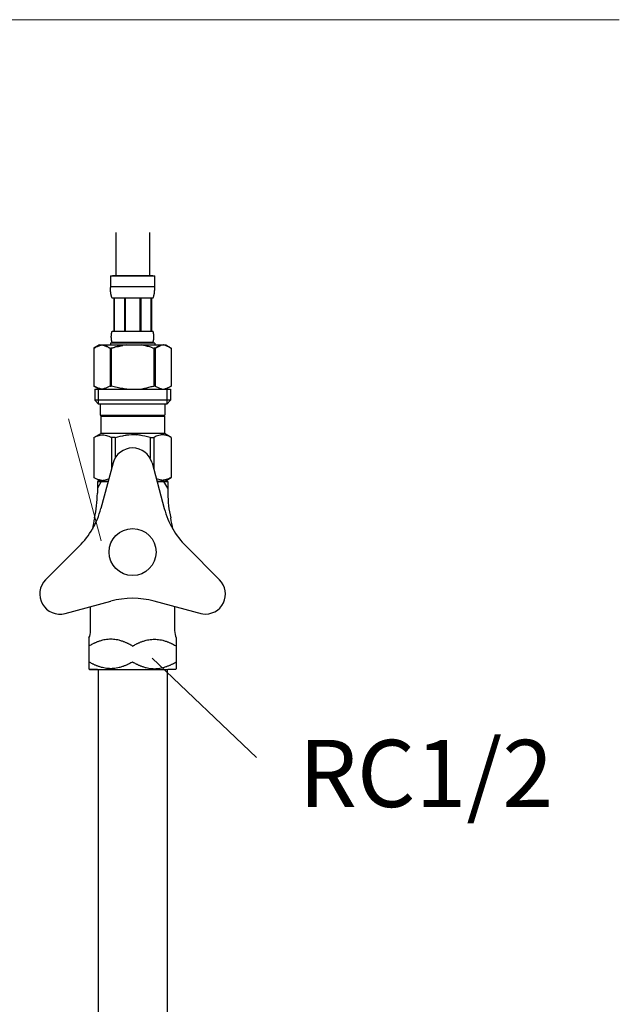
# Model space of a CAD drawing. Units: millimetres. Extents: x 0 to 9695, y -7829 to 2970.
# Drawn here: x 5923 to 6102, y -4963 to -4669 of the extents above; entities that cross this region are included whole.
import ezdxf
from ezdxf.enums import TextEntityAlignment as Align

# ---------------------------------------------------------------- set-up
doc = ezdxf.new("R2010")
doc.units = ezdxf.units.MM
doc.layers.add('_0-2_', color=7, linetype='Continuous')
doc.layers.add('文字', color=4, linetype='Continuous', lineweight=15)
doc.styles.add('japanese', font='romans.shx', dxfattribs={"bigfont": 'bigfont.shx'})

msp = doc.modelspace()

# ---------------------------------------------------------------- linework, layer by layer
at = {"layer": '_0-2_', "color": 5, "linetype": 'Continuous'}
for p, q in [((5951.7722, -4732.6088), (5951.7722, -4745.5025)), ((5961.7722, -4732.6088), (5961.7722, -4745.5025)), ((5950.1722, -4745.5025), (5963.3722, -4745.5025)), ((5950.1722, -4745.5025), (5950.1725, -4748.9174)), ((5962.7716, -4745.5025), (5950.7728, -4745.5025)), ((5963.3719, -4748.9174), (5963.3722, -4745.5025)), ((5963.3722, -4748.8026), (5950.1722, -4748.8026)), ((5950.1736, -4749.032), (5950.1725, -4748.9174)), ((5950.1753, -4749.1465), (5950.1736, -4749.032)), ((5950.1778, -4749.2607), (5950.1753, -4749.1465)), ((5950.181, -4749.3747), (5950.1778, -4749.2607)), ((5963.3634, -4749.3747), (5963.3667, -4749.2607)), ((5963.3667, -4749.2607), (5963.3691, -4749.1465)), ((5963.3691, -4749.1465), (5963.3708, -4749.032)), ((5963.3708, -4749.032), (5963.3719, -4748.9174)), ((5950.1851, -4749.4886), (5950.181, -4749.3747)), ((5950.19, -4749.6022), (5950.1851, -4749.4886)), ((5950.1958, -4749.7155), (5950.19, -4749.6022)), ((5950.2026, -4749.8286), (5950.1958, -4749.7155)), ((5950.2103, -4749.9415), (5950.2026, -4749.8286)), ((5950.2191, -4750.054), (5950.2103, -4749.9415)), ((5950.2289, -4750.1663), (5950.2191, -4750.054)), ((5950.24, -4750.2783), (5950.2289, -4750.1663)), ((5950.2522, -4750.3899), (5950.24, -4750.2783)), ((5950.2657, -4750.5012), (5950.2522, -4750.3899)), ((5950.2806, -4750.6121), (5950.2657, -4750.5012)), ((5950.2971, -4750.7226), (5950.2806, -4750.6121)), ((5950.315, -4750.8327), (5950.2971, -4750.7226)), ((5950.3348, -4750.9424), (5950.315, -4750.8327)), ((5950.3562, -4751.0515), (5950.3348, -4750.9424)), ((5950.3797, -4751.1601), (5950.3562, -4751.0515)), ((5950.4054, -4751.2682), (5950.3797, -4751.1601)), ((5950.4335, -4751.3756), (5950.4054, -4751.2682)), ((5950.464, -4751.4822), (5950.4335, -4751.3756)), ((5950.4975, -4751.5882), (5950.464, -4751.4822)), ((5950.5342, -4751.6933), (5950.4975, -4751.5882)), ((5950.5745, -4751.7974), (5950.5342, -4751.6933)), ((5950.6188, -4751.9004), (5950.5745, -4751.7974)), ((5950.6678, -4752.0022), (5950.6188, -4751.9004)), ((5950.7222, -4752.1026), (5950.6678, -4752.0022)), ((5962.8222, -4752.1026), (5950.7222, -4752.1026)), ((5951.1364, -4752.1026), (5951.1364, -4762.0026)), ((5951.2314, -4752.1026), (5951.2314, -4762.0026)), ((5951.2497, -4752.1026), (5951.2497, -4762.0026)), ((5954.3427, -4752.1026), (5954.3427, -4762.0026)), ((5954.5722, -4752.1026), (5954.5722, -4762.0026)), ((5958.9722, -4752.1026), (5958.9722, -4762.0026)), ((5959.2017, -4752.1026), (5959.2017, -4762.0026)), ((5962.2947, -4762.0026), (5962.2947, -4752.1026)), ((5962.313, -4752.1026), (5962.313, -4762.0026)), ((5962.408, -4752.1026), (5962.408, -4762.0026)), ((5962.8222, -4752.1026), (5962.8767, -4752.0022)), ((5962.8767, -4752.0022), (5962.9256, -4751.9004)), ((5962.9256, -4751.9004), (5962.9699, -4751.7974)), ((5962.9699, -4751.7974), (5963.0102, -4751.6933)), ((5963.0102, -4751.6933), (5963.0469, -4751.5882)), ((5963.0469, -4751.5882), (5963.0803, -4751.4822)), ((5963.0803, -4751.4822), (5963.111, -4751.3756)), ((5963.111, -4751.3756), (5963.139, -4751.2682)), ((5963.139, -4751.2682), (5963.1647, -4751.1601)), ((5963.1647, -4751.1601), (5963.1882, -4751.0515)), ((5963.1882, -4751.0515), (5963.2097, -4750.9424)), ((5963.2097, -4750.9424), (5963.2294, -4750.8327)), ((5963.2294, -4750.8327), (5963.2474, -4750.7226)), ((5963.2474, -4750.7226), (5963.2638, -4750.6121)), ((5963.2638, -4750.6121), (5963.2787, -4750.5012)), ((5963.2787, -4750.5012), (5963.2923, -4750.3899)), ((5963.2923, -4750.3899), (5963.3045, -4750.2783)), ((5963.3045, -4750.2783), (5963.3155, -4750.1663)), ((5963.3155, -4750.1663), (5963.3253, -4750.054)), ((5963.3253, -4750.054), (5963.3341, -4749.9415)), ((5963.3341, -4749.9415), (5963.3418, -4749.8286)), ((5963.3418, -4749.8286), (5963.3486, -4749.7155)), ((5963.3486, -4749.7155), (5963.3544, -4749.6022)), ((5963.3544, -4749.6022), (5963.3593, -4749.4886)), ((5963.3593, -4749.4886), (5963.3634, -4749.3747)), ((5950.4365, -4763.6526), (5950.4366, -4763.6026)), ((5950.4366, -4763.7025), (5950.4365, -4763.6526)), ((5950.4366, -4763.6026), (5950.4372, -4763.5525)), ((5950.4372, -4763.7526), (5950.4366, -4763.7025)), ((5950.4372, -4763.5525), (5950.4381, -4763.5026)), ((5950.4381, -4763.8026), (5950.4372, -4763.7526)), ((5950.4381, -4763.5026), (5950.4394, -4763.4526)), ((5950.4394, -4763.8525), (5950.4381, -4763.8026)), ((5950.4394, -4763.4526), (5950.4412, -4763.4025)), ((5950.4412, -4763.9025), (5950.4394, -4763.8525)), ((5950.4412, -4763.4025), (5950.4433, -4763.3525)), ((5950.4433, -4763.9526), (5950.4412, -4763.9025)), ((5950.4433, -4763.3525), (5950.4457, -4763.3026)), ((5950.4457, -4764.0026), (5950.4433, -4763.9526)), ((5950.4457, -4763.3026), (5950.4486, -4763.2526)), ((5950.4486, -4764.0525), (5950.4457, -4764.0026)), ((5950.4486, -4763.2526), (5950.4519, -4763.2025)), ((5950.4519, -4763.2025), (5950.4556, -4763.1526)), ((5950.4556, -4763.1526), (5950.4597, -4763.1026)), ((5950.4597, -4763.1026), (5950.4642, -4763.0525)), ((5950.4642, -4763.0525), (5950.4692, -4763.0026)), ((5950.4692, -4763.0026), (5950.4746, -4762.9526)), ((5950.4746, -4762.9526), (5950.4806, -4762.9025)), ((5950.4806, -4762.9025), (5950.4869, -4762.8525)), ((5950.4869, -4762.8525), (5950.4939, -4762.8026)), ((5950.4939, -4762.8026), (5950.5014, -4762.7526)), ((5950.5014, -4762.7526), (5950.5094, -4762.7025)), ((5950.5094, -4762.7025), (5950.518, -4762.6526)), ((5950.518, -4762.6526), (5950.5274, -4762.6026)), ((5950.5274, -4762.6026), (5950.5373, -4762.5525)), ((5950.5373, -4762.5525), (5950.548, -4762.5026)), ((5950.548, -4762.5026), (5950.5595, -4762.4526)), ((5950.5595, -4762.4526), (5950.572, -4762.4025)), ((5950.572, -4762.4025), (5950.5853, -4762.3525)), ((5950.5853, -4762.3525), (5950.5998, -4762.3026)), ((5950.5998, -4762.3026), (5950.6155, -4762.2526)), ((5950.6155, -4762.2526), (5950.6325, -4762.2025)), ((5950.6325, -4762.2025), (5950.6513, -4762.1526)), ((5950.6513, -4762.1526), (5950.6721, -4762.1026)), ((5950.6721, -4762.1026), (5950.6955, -4762.0525)), ((5950.6955, -4762.0525), (5950.7222, -4762.0026)), ((5950.7222, -4762.0026), (5962.8222, -4762.0026)), ((5962.8489, -4762.0525), (5962.8222, -4762.0026)), ((5962.8723, -4762.1026), (5962.8489, -4762.0525)), ((5962.8932, -4762.1526), (5962.8723, -4762.1026)), ((5962.9119, -4762.2025), (5962.8932, -4762.1526)), ((5962.929, -4762.2526), (5962.9119, -4762.2025)), ((5962.9447, -4762.3026), (5962.929, -4762.2526)), ((5962.9592, -4762.3525), (5962.9447, -4762.3026)), ((5962.9725, -4762.4025), (5962.9592, -4762.3525)), ((5962.9849, -4762.4526), (5962.9725, -4762.4025)), ((5962.9964, -4762.5026), (5962.9849, -4762.4526)), ((5963.0071, -4762.5525), (5962.9964, -4762.5026)), ((5963.0171, -4762.6026), (5963.0071, -4762.5525)), ((5963.0263, -4762.6526), (5963.0171, -4762.6026)), ((5963.035, -4762.7025), (5963.0263, -4762.6526)), ((5963.0431, -4762.7526), (5963.035, -4762.7025)), ((5963.0505, -4762.8026), (5963.0431, -4762.7526)), ((5963.0575, -4762.8525), (5963.0505, -4762.8026)), ((5963.0638, -4762.9025), (5963.0575, -4762.8525)), ((5963.0698, -4762.9526), (5963.0638, -4762.9025)), ((5963.0753, -4763.0026), (5963.0698, -4762.9526)), ((5963.0803, -4763.0525), (5963.0753, -4763.0026)), ((5963.0848, -4763.1026), (5963.0803, -4763.0525)), ((5963.0889, -4763.1526), (5963.0848, -4763.1026)), ((5963.0926, -4763.2025), (5963.0889, -4763.1526)), ((5963.0958, -4763.2526), (5963.0926, -4763.2025)), ((5963.0987, -4763.3026), (5963.0958, -4763.2526)), ((5963.0958, -4764.0525), (5963.0987, -4764.0026)), ((5963.1012, -4763.3525), (5963.0987, -4763.3026)), ((5963.0987, -4764.0026), (5963.1012, -4763.9526)), ((5963.1033, -4763.4025), (5963.1012, -4763.3525)), ((5963.1012, -4763.9526), (5963.1033, -4763.9025)), ((5963.105, -4763.4526), (5963.1033, -4763.4025)), ((5963.1033, -4763.9025), (5963.105, -4763.8525)), ((5963.1064, -4763.5026), (5963.105, -4763.4526)), ((5963.105, -4763.8525), (5963.1064, -4763.8026)), ((5963.1073, -4763.5525), (5963.1064, -4763.5026)), ((5963.1064, -4763.8026), (5963.1073, -4763.7526)), ((5963.1078, -4763.6026), (5963.1073, -4763.5525)), ((5963.1073, -4763.7526), (5963.1078, -4763.7025)), ((5963.108, -4763.6526), (5963.1078, -4763.6026)), ((5963.1078, -4763.7025), (5963.108, -4763.6526)), ((5946.9208, -4766.0726), (5945.2718, -4767.0246)), ((5945.2722, -4767.0252), (5945.4917, -4766.9043)), ((5945.4917, -4766.9043), (5945.7088, -4766.7905)), ((5945.7088, -4766.7905), (5945.9239, -4766.6836)), ((5945.9239, -4766.6836), (5946.1374, -4766.5834)), ((5946.1374, -4766.5834), (5946.3494, -4766.4901)), ((5946.3494, -4766.4901), (5946.5606, -4766.4034)), ((5946.5606, -4766.4034), (5946.7711, -4766.3235)), ((5946.7711, -4766.3235), (5946.9811, -4766.2504)), ((5946.9208, -4766.0726), (5966.6237, -4766.0726)), ((5946.9811, -4766.2504), (5947.1908, -4766.1841)), ((5947.1908, -4766.1841), (5947.4004, -4766.1248)), ((5947.4004, -4766.1248), (5947.61, -4766.0726)), ((5947.7098, -4766.0726), (5947.9192, -4766.1247)), ((5947.9192, -4766.1247), (5948.1285, -4766.1839)), ((5948.1285, -4766.1839), (5948.338, -4766.2501)), ((5948.338, -4766.2501), (5948.5478, -4766.3232)), ((5948.5478, -4766.3232), (5948.7582, -4766.403)), ((5948.7582, -4766.403), (5948.9693, -4766.4896)), ((5948.9693, -4766.4896), (5949.1815, -4766.5829)), ((5949.1815, -4766.5829), (5948.9693, -4766.4896)), ((5949.1815, -4766.5829), (5949.3951, -4766.6831)), ((5949.3951, -4766.6831), (5949.1815, -4766.5829)), ((5949.3951, -4766.6831), (5949.6104, -4766.7901)), ((5949.6104, -4766.7901), (5949.3951, -4766.6831)), ((5949.6104, -4766.7901), (5949.8278, -4766.9041)), ((5949.8278, -4766.904), (5949.6104, -4766.7901)), ((5950.0477, -4767.0252), (5949.8278, -4766.904)), ((5949.8278, -4766.9041), (5950.0477, -4767.0252)), ((5950.1722, -4765.5225), (5950.1722, -4766.0726)), ((5963.3722, -4765.5225), (5950.1722, -4765.5225)), ((5950.403, -4767.0252), (5950.8421, -4766.9043)), ((5950.8421, -4766.9043), (5950.403, -4767.0252)), ((5950.4519, -4764.1026), (5950.4486, -4764.0525)), ((5950.4556, -4764.1526), (5950.4519, -4764.1026)), ((5950.4597, -4764.2025), (5950.4556, -4764.1526)), ((5950.4642, -4764.2526), (5950.4597, -4764.2025)), ((5950.4692, -4764.3026), (5950.4642, -4764.2526)), ((5950.4746, -4764.3525), (5950.4692, -4764.3026)), ((5950.4806, -4764.4025), (5950.4746, -4764.3525)), ((5950.4869, -4764.4526), (5950.4806, -4764.4025)), ((5950.4939, -4764.5026), (5950.4869, -4764.4526)), ((5950.5014, -4764.5525), (5950.4939, -4764.5026)), ((5950.5094, -4764.6026), (5950.5014, -4764.5525)), ((5950.518, -4764.6526), (5950.5094, -4764.6026)), ((5950.5274, -4764.7025), (5950.518, -4764.6526)), ((5950.5373, -4764.7526), (5950.5274, -4764.7025)), ((5950.548, -4764.8026), (5950.5373, -4764.7526)), ((5950.5595, -4764.8525), (5950.548, -4764.8026)), ((5950.572, -4764.9025), (5950.5595, -4764.8525)), ((5950.5853, -4764.9526), (5950.572, -4764.9025)), ((5950.5998, -4765.0026), (5950.5853, -4764.9526)), ((5950.6155, -4765.0525), (5950.5998, -4765.0026)), ((5950.6325, -4765.1026), (5950.6155, -4765.0525)), ((5950.6513, -4765.1526), (5950.6325, -4765.1026)), ((5950.6721, -4765.2025), (5950.6513, -4765.1526)), ((5950.6955, -4765.2526), (5950.6721, -4765.2025)), ((5950.7222, -4765.3026), (5950.6955, -4765.2526)), ((5950.7222, -4765.3026), (5950.7222, -4765.5225)), ((5962.8222, -4765.3026), (5950.7222, -4765.3026)), ((5951.2762, -4766.7904), (5950.8421, -4766.9043)), ((5950.8421, -4766.9043), (5951.2762, -4766.7905)), ((5951.7064, -4766.6835), (5951.2762, -4766.7904)), ((5951.2762, -4766.7905), (5951.7064, -4766.6836)), ((5951.7064, -4766.6836), (5952.1333, -4766.5834)), ((5952.1333, -4766.5834), (5951.7064, -4766.6835)), ((5952.1333, -4766.5834), (5952.5575, -4766.4901)), ((5952.5575, -4766.4901), (5952.1333, -4766.5834)), ((5952.5575, -4766.4901), (5952.9799, -4766.4034)), ((5952.9799, -4766.4034), (5952.5575, -4766.4901)), ((5952.9799, -4766.4034), (5953.4008, -4766.3235)), ((5953.4008, -4766.3235), (5952.9799, -4766.4034)), ((5953.4008, -4766.3235), (5953.8208, -4766.2504)), ((5953.8208, -4766.2504), (5953.4008, -4766.3235)), ((5954.2402, -4766.1841), (5953.8208, -4766.2504)), ((5954.6595, -4766.1248), (5954.2402, -4766.1841)), ((5955.0787, -4766.0725), (5954.6595, -4766.1248)), ((5962.7024, -4766.9043), (5963.1414, -4767.0252)), ((5962.8222, -4765.3026), (5962.8489, -4765.2526)), ((5962.8222, -4765.3026), (5962.8222, -4765.5225)), ((5962.8489, -4765.2526), (5962.8723, -4765.2025)), ((5962.8723, -4765.2025), (5962.8932, -4765.1526)), ((5962.8932, -4765.1526), (5962.9119, -4765.1026)), ((5962.9119, -4765.1026), (5962.929, -4765.0525)), ((5962.929, -4765.0525), (5962.9447, -4765.0026)), ((5962.9447, -4765.0026), (5962.9592, -4764.9526)), ((5962.9592, -4764.9526), (5962.9725, -4764.9025)), ((5962.9725, -4764.9025), (5962.9849, -4764.8525)), ((5962.9849, -4764.8525), (5962.9964, -4764.8026)), ((5962.9964, -4764.8026), (5963.0071, -4764.7526)), ((5963.0071, -4764.7526), (5963.0171, -4764.7025)), ((5963.0171, -4764.7025), (5963.0263, -4764.6526)), ((5963.0263, -4764.6526), (5963.035, -4764.6026)), ((5963.035, -4764.6026), (5963.0431, -4764.5525)), ((5963.0431, -4764.5525), (5963.0505, -4764.5026)), ((5963.0505, -4764.5026), (5963.0575, -4764.4526)), ((5963.0575, -4764.4526), (5963.0638, -4764.4025)), ((5963.0638, -4764.4025), (5963.0698, -4764.3525)), ((5963.0698, -4764.3525), (5963.0753, -4764.3026)), ((5963.0753, -4764.3026), (5963.0803, -4764.2526)), ((5963.0803, -4764.2526), (5963.0848, -4764.2025)), ((5963.0848, -4764.2025), (5963.0889, -4764.1526)), ((5963.0889, -4764.1526), (5963.0926, -4764.1026)), ((5963.0926, -4764.1026), (5963.0958, -4764.0525)), ((5963.3722, -4765.5225), (5963.3722, -4766.0726)), ((5963.3722, -4765.5225), (5963.3722, -4766.0726)), ((5963.4967, -4767.0252), (5963.7166, -4766.904)), ((5963.7166, -4766.9041), (5963.4967, -4767.0252)), ((5963.9341, -4766.7901), (5963.7166, -4766.9041)), ((5963.7166, -4766.904), (5963.9341, -4766.7901)), ((5964.1493, -4766.6831), (5963.9341, -4766.7901)), ((5963.9341, -4766.7901), (5964.1493, -4766.6831)), ((5964.363, -4766.5829), (5964.1493, -4766.6831)), ((5964.1493, -4766.6831), (5964.363, -4766.5829)), ((5964.5751, -4766.4896), (5964.363, -4766.5829)), ((5964.363, -4766.5829), (5964.5751, -4766.4896)), ((5964.7862, -4766.403), (5964.5751, -4766.4896)), ((5964.5751, -4766.4896), (5964.7862, -4766.403)), ((5964.7862, -4766.403), (5964.9966, -4766.3231)), ((5964.9966, -4766.3232), (5964.7862, -4766.403)), ((5965.2064, -4766.2501), (5964.9966, -4766.3232)), ((5965.416, -4766.1839), (5965.2064, -4766.2501)), ((5965.6253, -4766.1247), (5965.416, -4766.1839)), ((5965.8346, -4766.0726), (5965.6253, -4766.1247)), ((5966.1441, -4766.1248), (5965.9344, -4766.0726)), ((5966.3536, -4766.1841), (5966.1441, -4766.1248)), ((5966.5633, -4766.2504), (5966.3536, -4766.1841)), ((5966.7734, -4766.3235), (5966.5633, -4766.2504)), ((5966.6236, -4766.0726), (5968.2726, -4767.0246)), ((5966.9838, -4766.4034), (5966.7734, -4766.3235)), ((5967.195, -4766.4901), (5966.9838, -4766.4034)), ((5967.4071, -4766.5834), (5967.195, -4766.4901)), ((5967.6205, -4766.6836), (5967.4071, -4766.5834)), ((5967.8356, -4766.7905), (5967.6205, -4766.6836)), ((5968.0527, -4766.9043), (5967.8356, -4766.7905)), ((5968.2722, -4767.0252), (5968.0527, -4766.9043)), ((5945.2708, -4767.0252), (5945.2708, -4778.3199)), ((5945.2708, -4767.0252), (5945.2722, -4767.0252)), ((5945.2722, -4767.0252), (5945.2722, -4778.3199)), ((5950.0477, -4767.0252), (5950.0477, -4778.3199)), ((5950.0477, -4767.0252), (5950.403, -4767.0252)), ((5950.0477, -4767.0252), (5950.403, -4767.0252)), ((5950.403, -4767.0252), (5950.403, -4778.3199)), ((5963.1414, -4767.0252), (5963.1414, -4778.3199)), ((5963.4967, -4767.0252), (5963.1414, -4767.0252)), ((5963.4967, -4767.0252), (5963.1414, -4767.0252)), ((5963.4967, -4767.0252), (5963.4967, -4778.3199)), ((5968.2722, -4767.0252), (5968.2722, -4778.3199)), ((5968.2737, -4767.0252), (5968.2722, -4767.0252)), ((5945.2708, -4778.3199), (5945.2722, -4778.3199)), ((5945.2718, -4778.3205), (5946.9208, -4779.2726)), ((5945.4917, -4778.4408), (5945.2722, -4778.3199)), ((5945.7088, -4778.5547), (5945.4917, -4778.4408)), ((5945.9239, -4778.6616), (5945.7088, -4778.5547)), ((5946.1374, -4778.7616), (5945.9239, -4778.6616)), ((5949.3951, -4778.662), (5949.1815, -4778.7621)), ((5949.6104, -4778.555), (5949.3951, -4778.662)), ((5949.8278, -4778.4411), (5949.6104, -4778.555)), ((5950.0477, -4778.3199), (5949.8278, -4778.4411)), ((5950.0477, -4778.3199), (5950.403, -4778.3199)), ((5950.8421, -4778.4408), (5950.403, -4778.3199)), ((5951.2762, -4778.5547), (5950.8421, -4778.4408)), ((5951.7064, -4778.6616), (5951.2762, -4778.5547)), ((5952.1333, -4778.7616), (5951.7064, -4778.6616)), ((5962.7024, -4778.4408), (5963.1414, -4778.3199)), ((5963.4967, -4778.3199), (5963.1414, -4778.3199)), ((5963.4967, -4778.3199), (5963.7166, -4778.4411)), ((5963.7166, -4778.4411), (5963.9341, -4778.555)), ((5963.9341, -4778.555), (5964.1493, -4778.662)), ((5964.1493, -4778.662), (5964.363, -4778.7621)), ((5968.2726, -4778.3205), (5966.6236, -4779.2726)), ((5967.4071, -4778.7616), (5967.6205, -4778.6616)), ((5967.6205, -4778.6616), (5967.8356, -4778.5547)), ((5967.8356, -4778.5547), (5968.0527, -4778.4408)), ((5968.0527, -4778.4408), (5968.2722, -4778.3199)), ((5968.2737, -4778.3199), (5968.2722, -4778.3199)), ((5945.4972, -4779.2726), (5945.4972, -4782.5726)), ((5945.4972, -4779.2726), (5968.0472, -4779.2726)), ((5946.3494, -4778.855), (5946.1374, -4778.7616)), ((5946.5606, -4778.9416), (5946.3494, -4778.855)), ((5946.5422, -4779.2726), (5946.5422, -4783.6726)), ((5946.7711, -4779.0216), (5946.5606, -4778.9416)), ((5946.9811, -4779.0947), (5946.7711, -4779.0216)), ((5947.1908, -4779.161), (5946.9811, -4779.0947)), ((5947.4004, -4779.2203), (5947.1908, -4779.161)), ((5947.61, -4779.2726), (5947.4004, -4779.2203)), ((5947.9192, -4779.2204), (5947.7098, -4779.2726)), ((5948.1285, -4779.1612), (5947.9192, -4779.2204)), ((5948.338, -4779.095), (5948.1285, -4779.1612)), ((5948.5478, -4779.022), (5948.338, -4779.095)), ((5948.7582, -4778.9421), (5948.5478, -4779.022)), ((5948.9693, -4778.8555), (5948.7582, -4778.9421)), ((5949.1815, -4778.7621), (5948.9693, -4778.8555)), ((5952.5575, -4778.855), (5952.1333, -4778.7616)), ((5952.9799, -4778.9416), (5952.5575, -4778.855)), ((5953.4008, -4779.0216), (5952.9799, -4778.9416)), ((5953.8208, -4779.0947), (5953.4008, -4779.0216)), ((5954.2402, -4779.161), (5953.8208, -4779.0947)), ((5954.6595, -4779.2203), (5954.2402, -4779.161)), ((5955.0787, -4779.2726), (5954.6595, -4779.2203)), ((5964.363, -4778.7621), (5964.5751, -4778.8555)), ((5964.5751, -4778.8555), (5964.7862, -4778.9421)), ((5964.7862, -4778.9421), (5964.9966, -4779.022)), ((5964.9966, -4779.022), (5965.2064, -4779.095)), ((5965.2064, -4779.095), (5965.416, -4779.1612)), ((5965.416, -4779.1612), (5965.6253, -4779.2204)), ((5965.6253, -4779.2204), (5965.8346, -4779.2726)), ((5965.9344, -4779.2726), (5966.1441, -4779.2203)), ((5966.1441, -4779.2203), (5966.3536, -4779.161)), ((5966.3536, -4779.161), (5966.5633, -4779.0947)), ((5966.5633, -4779.0947), (5966.7734, -4779.0216)), ((5966.7734, -4779.0216), (5966.9838, -4778.9416)), ((5966.9838, -4778.9416), (5967.195, -4778.855)), ((5967.0022, -4779.2726), (5967.0022, -4783.6726)), ((5967.195, -4778.855), (5967.4071, -4778.7616)), ((5968.0472, -4779.2726), (5968.0472, -4782.5726)), ((5945.4972, -4782.5726), (5946.5972, -4783.6725)), ((5968.0472, -4782.5726), (5945.4972, -4782.5726)), ((5967.0022, -4783.6726), (5946.5422, -4783.6726)), ((5947.1472, -4783.6725), (5947.1472, -4786.9726)), ((5966.3972, -4783.6725), (5966.3972, -4786.9726)), ((5968.0472, -4782.5726), (5966.9472, -4783.6725)), ((5947.1472, -4786.9726), (5966.3972, -4786.9726)), ((5947.6108, -4786.9726), (5947.2808, -4787.3026)), ((5947.2808, -4787.3026), (5947.2808, -4792.4726)), ((5947.2808, -4787.3026), (5966.2636, -4787.3026)), ((5965.9336, -4786.9726), (5966.2636, -4787.3026)), ((5966.2636, -4787.3026), (5966.2636, -4792.4726)), ((5945.2458, -4793.6474), (5947.2808, -4792.4726)), ((5945.6551, -4793.46), (5946.0316, -4793.2958)), ((5945.6551, -4793.46), (5946.0316, -4793.2958)), ((5946.0316, -4793.2958), (5946.4036, -4793.1542)), ((5946.0316, -4793.2958), (5946.4036, -4793.1542)), ((5946.4036, -4793.1542), (5946.7729, -4793.0353)), ((5946.4036, -4793.1542), (5946.7729, -4793.0353)), ((5946.7729, -4793.0353), (5947.1407, -4792.9393)), ((5947.1407, -4792.9393), (5947.508, -4792.8666)), ((5966.2636, -4792.4726), (5947.2808, -4792.4726)), ((5948.2299, -4792.8666), (5948.5972, -4792.9393)), ((5948.5972, -4792.9393), (5948.965, -4793.0353)), ((5948.965, -4793.0353), (5949.3342, -4793.1542)), ((5949.3342, -4793.1542), (5949.7063, -4793.2958)), ((5949.7063, -4793.2958), (5950.0826, -4793.46)), ((5952.3447, -4793.46), (5953.0977, -4793.2958)), ((5953.0977, -4793.2958), (5953.8417, -4793.1542)), ((5955.671, -4792.8177), (5956.4052, -4792.7931)), ((5957.1393, -4792.7931), (5956.4049, -4792.7931)), ((5956.4052, -4792.7931), (5957.1395, -4792.7931)), ((5957.8734, -4792.8177), (5957.1393, -4792.7931)), ((5957.1395, -4792.7932), (5957.8738, -4792.8178)), ((5960.4468, -4793.2958), (5959.7027, -4793.1542)), ((5961.1997, -4793.46), (5960.4468, -4793.2958)), ((5963.8382, -4793.2958), (5963.4618, -4793.46)), ((5964.2102, -4793.1542), (5963.8382, -4793.2958)), ((5964.5795, -4793.0353), (5964.2102, -4793.1542)), ((5964.9473, -4792.9393), (5964.5795, -4793.0353)), ((5965.3146, -4792.8666), (5964.9473, -4792.9393)), ((5966.4037, -4792.9393), (5966.0365, -4792.8666)), ((5968.2986, -4793.6474), (5966.2636, -4792.4726)), ((5966.7715, -4793.0353), (5966.4037, -4792.9393)), ((5967.1409, -4793.1542), (5966.7715, -4793.0353)), ((5967.1409, -4793.1542), (5966.7715, -4793.0353)), ((5967.5129, -4793.2958), (5967.1409, -4793.1542)), ((5967.5129, -4793.2958), (5967.1409, -4793.1542)), ((5967.8894, -4793.46), (5967.5129, -4793.2958)), ((5967.8894, -4793.46), (5967.5129, -4793.2958)), ((5945.2458, -4793.6475), (5945.2656, -4793.636)), ((5945.2656, -4793.636), (5945.2458, -4793.6474)), ((5945.2458, -4793.6474), (5945.2458, -4805.5976)), ((5945.2722, -4793.6474), (5945.2458, -4793.6474)), ((5945.2722, -4793.6474), (5945.2458, -4793.6474)), ((5945.2722, -4793.6474), (5945.6551, -4793.46)), ((5945.2722, -4793.6474), (5945.6551, -4793.46)), ((5945.2722, -4793.6474), (5945.2722, -4805.5976)), ((5950.0826, -4793.46), (5950.4655, -4793.6474)), ((5950.4655, -4793.6474), (5950.4655, -4803.1275)), ((5951.579, -4793.6474), (5950.4655, -4793.6474)), ((5951.579, -4793.6474), (5952.3447, -4793.46)), ((5951.579, -4793.6474), (5951.579, -4799.7675)), ((5961.9654, -4793.6474), (5961.1997, -4793.46)), ((5961.9654, -4793.6474), (5961.9654, -4799.7675)), ((5961.9654, -4793.6474), (5963.079, -4793.6474)), ((5963.4618, -4793.46), (5963.079, -4793.6474)), ((5963.079, -4793.6474), (5963.079, -4803.1275)), ((5968.2722, -4793.6474), (5967.8894, -4793.46)), ((5968.2722, -4793.6474), (5967.8894, -4793.46)), ((5968.2722, -4793.6474), (5968.2722, -4805.5976)), ((5950.9767, -4801.2197), (5947.3253, -4814.8469)), ((5962.5678, -4801.2197), (5966.2192, -4814.8469)), ((5947.2808, -4806.7726), (5945.2458, -4805.5976)), ((5945.2656, -4805.6091), (5945.2458, -4805.5976)), ((5945.2722, -4805.5976), (5945.2458, -4805.5976)), ((5947.2808, -4806.7726), (5945.2656, -4805.6091)), ((5945.2722, -4805.5976), (5945.6551, -4805.7851)), ((5945.6551, -4805.7851), (5946.0316, -4805.9493)), ((5946.0316, -4805.9493), (5946.4036, -4806.0909)), ((5946.2722, -4806.7726), (5947.4342, -4806.7726)), ((5947.4342, -4806.7726), (5946.2722, -4808.7852)), ((5946.2722, -4806.7726), (5946.2722, -4808.7852)), ((5947.4342, -4806.7726), (5946.2722, -4806.7726)), ((5946.4036, -4806.0909), (5946.7729, -4806.2098)), ((5946.7729, -4806.2098), (5947.1407, -4806.3058)), ((5947.1407, -4806.3058), (5947.508, -4806.3785)), ((5947.2808, -4806.7726), (5949.4888, -4806.7726)), ((5949.4888, -4806.7726), (5947.4342, -4806.7726)), ((5947.4342, -4806.7726), (5949.4888, -4806.7726)), ((5948.2299, -4806.3785), (5948.5972, -4806.3058)), ((5948.5972, -4806.3058), (5948.965, -4806.2098)), ((5948.965, -4806.2098), (5949.3342, -4806.0908)), ((5949.3342, -4806.0908), (5949.7063, -4805.9493)), ((5949.7063, -4805.9493), (5949.7098, -4805.9477)), ((5963.8382, -4805.9493), (5963.8347, -4805.9477)), ((5964.2102, -4806.0908), (5963.8382, -4805.9493)), ((5966.1102, -4806.7726), (5964.0557, -4806.7726)), ((5964.0557, -4806.7726), (5966.2636, -4806.7726)), ((5964.0557, -4806.7726), (5966.1102, -4806.7726)), ((5964.5795, -4806.2098), (5964.2102, -4806.0908)), ((5964.9473, -4806.3058), (5964.5795, -4806.2098)), ((5965.3146, -4806.3785), (5964.9473, -4806.3058)), ((5966.4037, -4806.3058), (5966.0365, -4806.3785)), ((5966.1102, -4806.7726), (5967.2722, -4806.7726)), ((5967.2722, -4806.7726), (5966.1102, -4806.7726)), ((5967.2722, -4808.7852), (5966.1102, -4806.7726)), ((5966.2372, -4806.7726), (5968.2524, -4805.6091)), ((5966.2636, -4806.7726), (5968.2986, -4805.5976)), ((5966.2636, -4806.7726), (5968.2788, -4805.6091)), ((5966.7715, -4806.2098), (5966.4037, -4806.3058)), ((5967.1409, -4806.0909), (5966.7715, -4806.2098)), ((5967.5129, -4805.9493), (5967.1409, -4806.0909)), ((5967.2722, -4806.7726), (5967.2722, -4808.7852)), ((5967.8894, -4805.7851), (5967.5129, -4805.9493)), ((5968.2722, -4805.5976), (5967.8894, -4805.7851)), ((5968.2722, -4805.5976), (5968.2986, -4805.5976)), ((5968.2788, -4805.6091), (5968.2986, -4805.5976)), ((5946.2722, -4808.7852), (5946.2722, -4810.2726)), ((5967.2722, -4808.7852), (5967.2722, -4810.2726)), ((5930.8789, -4836.0299), (5940.8548, -4826.0541)), ((5982.6655, -4836.0299), (5972.6897, -4826.0541)), ((5936.6745, -4846.0681), (5950.3017, -4842.4167)), ((5977.6304, -4846.2719), (5963.2427, -4842.4167)), ((5944.2722, -4851.1904), (5944.2722, -4844.0323)), ((5969.2722, -4844.0323), (5969.2722, -4851.1904)), ((5943.7722, -4853.3698), (5943.7722, -4862.5226)), ((5969.7722, -4853.3698), (5969.7722, -4860.5115)), ((5969.7722, -4860.5115), (5969.7722, -4862.5226)), ((5943.7722, -4862.5226), (5944.0222, -4862.7726)), ((5946.2947, -4862.7726), (5944.0222, -4862.7726)), ((5944.0222, -4862.7726), (5946.2947, -4862.7726)), ((5946.2947, -4862.7726), (5967.2497, -4862.7726)), ((5946.5222, -4862.7726), (5946.5222, -5168.0246)), ((5967.0222, -4862.7726), (5967.0222, -5168.0246)), ((5969.5222, -4862.7726), (5967.2497, -4862.7726)), ((5969.5222, -4862.7726), (5969.7722, -4862.5226))]:
    msp.add_line(p, q, dxfattribs=at)
msp.add_circle((5956.7722, -4827.7726), 7, dxfattribs=at)
for centre, radius, start, end in [((5956.7722, -4802.7726), 6, 90, 165), ((5956.7722, -4802.7726), 6, 15, 90), ((5913.7097, -4810.2726), 32.5625, 346.960396, 0), ((5999.8347, -4810.2726), 32.5625, 180, 193.039604), ((5923.1771, -4808.3764), 25, 315, 345), ((5990.3673, -4808.3764), 25, 195, 225), ((5989.2722, -4827.7726), 45, 166.960396, 171.257559), ((5924.2722, -4827.7726), 45, 8.742441, 13.039604), ((5935.1216, -4840.2726), 6, 135, 285), ((5978.4229, -4840.2726), 6, 262.475759, 45), ((5956.7722, -4866.5649), 25, 75, 105), ((5939.2722, -4851.1904), 5, 334.158067, 0), ((5974.2722, -4851.1904), 5, 180, 205.841933)]:
    msp.add_arc(centre, radius, start, end, dxfattribs=at)
for points in [[(5962.7024, -4766.9043), (5962.1881, -4766.7659), (5961.5243, -4766.5632), (5960.9341, -4766.4343), (5960.3167, -4766.2501), (5959.9006, -4766.1687), (5959.4807, -4766.0725)], [(5962.7024, -4778.4408), (5962.1881, -4778.5792), (5961.5243, -4778.7819), (5960.9341, -4778.9108), (5960.3167, -4779.095), (5959.9006, -4779.1764), (5959.4807, -4779.2726)], [(5947.508, -4792.8666), (5947.8057, -4792.8241), (5947.9929, -4792.8297), (5948.2299, -4792.8666)], [(5953.8417, -4793.1542), (5954.5367, -4793.002), (5955.671, -4792.8177)], [(5959.7027, -4793.1542), (5959.0078, -4793.002), (5957.8734, -4792.8177)], [(5966.0365, -4792.8666), (5965.7387, -4792.8241), (5965.5515, -4792.8297), (5965.3146, -4792.8666)], [(5947.508, -4806.3785), (5947.8057, -4806.421), (5947.9929, -4806.4153), (5948.2299, -4806.3785)], [(5966.0365, -4806.3785), (5965.7387, -4806.421), (5965.5515, -4806.4153), (5965.3146, -4806.3785)], [(5956.7722, -4855.7726), (5956.254, -4855.4825), (5955.7276, -4855.2073), (5955.4352, -4855.0633), (5955.1402, -4854.9247), (5954.8145, -4854.7796), (5954.4856, -4854.642), (5954.1078, -4854.4952), (5953.7258, -4854.3594), (5953.2492, -4854.2083), (5952.7667, -4854.0767), (5951.9244, -4853.9009), (5951.0705, -4853.7941), (5950.2722, -4853.7616), (5949.4739, -4853.7941), (5948.6201, -4853.9009), (5947.7777, -4854.0767), (5947.2952, -4854.2083), (5946.8186, -4854.3594), (5946.4367, -4854.4952), (5946.0589, -4854.642), (5945.73, -4854.7796), (5945.4043, -4854.9247), (5945.1092, -4855.0633), (5944.8168, -4855.2073), (5944.2905, -4855.4825), (5943.7722, -4855.7726)], [(5956.7722, -4855.7726), (5957.2905, -4855.4825), (5957.8168, -4855.2073), (5958.1092, -4855.0633), (5958.4043, -4854.9247), (5958.73, -4854.7796), (5959.0589, -4854.642), (5959.4367, -4854.4952), (5959.8186, -4854.3594), (5960.2952, -4854.2083), (5960.7777, -4854.0767), (5961.6201, -4853.9009), (5962.4739, -4853.7941), (5963.2722, -4853.7616), (5964.0705, -4853.7941), (5964.9244, -4853.9009), (5965.7667, -4854.0767), (5966.2492, -4854.2083), (5966.7258, -4854.3594), (5967.1078, -4854.4952), (5967.4856, -4854.642), (5967.8145, -4854.7796), (5968.1402, -4854.9247), (5968.4352, -4855.0633), (5968.7276, -4855.2073), (5969.254, -4855.4825), (5969.7722, -4855.7726)], [(5956.7722, -4860.5115), (5956.254, -4860.8016), (5955.7276, -4861.0767), (5955.4352, -4861.2208), (5955.1402, -4861.3594), (5954.8145, -4861.5044), (5954.4856, -4861.642), (5954.1078, -4861.7888), (5953.7258, -4861.9247), (5953.2492, -4862.0758), (5952.7667, -4862.2073), (5951.9244, -4862.3832), (5951.0705, -4862.4899), (5950.2722, -4862.5225), (5949.4739, -4862.4899), (5948.6201, -4862.3832), (5947.7777, -4862.2073), (5947.2952, -4862.0758), (5946.8186, -4861.9247), (5946.4367, -4861.7888), (5946.0589, -4861.642), (5945.73, -4861.5044), (5945.4043, -4861.3594), (5945.1092, -4861.2208), (5944.8168, -4861.0767), (5944.2905, -4860.8016), (5943.7722, -4860.5115)], [(5956.7722, -4860.5115), (5957.2905, -4860.8016), (5957.8168, -4861.0767), (5958.1092, -4861.2208), (5958.4043, -4861.3594), (5958.73, -4861.5044), (5959.0589, -4861.642), (5959.4367, -4861.7888), (5959.8186, -4861.9247), (5960.2952, -4862.0758), (5960.7777, -4862.2073), (5961.6201, -4862.3832), (5962.4739, -4862.4899), (5963.2722, -4862.5225), (5964.0705, -4862.4899), (5964.9244, -4862.3832), (5965.7667, -4862.2073), (5966.2492, -4862.0758), (5966.7258, -4861.9247), (5967.1078, -4861.7888), (5967.4856, -4861.642), (5967.8145, -4861.5044), (5968.1402, -4861.3594), (5968.4352, -4861.2208), (5968.7276, -4861.0767), (5969.254, -4860.8016), (5969.7722, -4860.5115)]]:
    msp.add_spline(points, degree=3, dxfattribs=at)
at = {"layer": '文字', "linetype": 'Continuous'}
for p, q in [((6101.6913, -4669.1692), (5794.1317, -4669.1692)), ((5947.4027, -4824.403), (5937.6794, -4788.1152)), ((5962.6339, -4859.4136), (5993.6393, -4889.0148))]:
    msp.add_line(p, q, dxfattribs=at)

# ---------------------------------------------------------------- texts
at = {"layer": '文字', "linetype": 'Continuous', "style": 'japanese'}
msp.add_text('RC1/2', height=20, dxfattribs=at).set_placement((6044.1333, -4896.3337), align=Align.MIDDLE)

doc.saveas('drawing.dxf')
